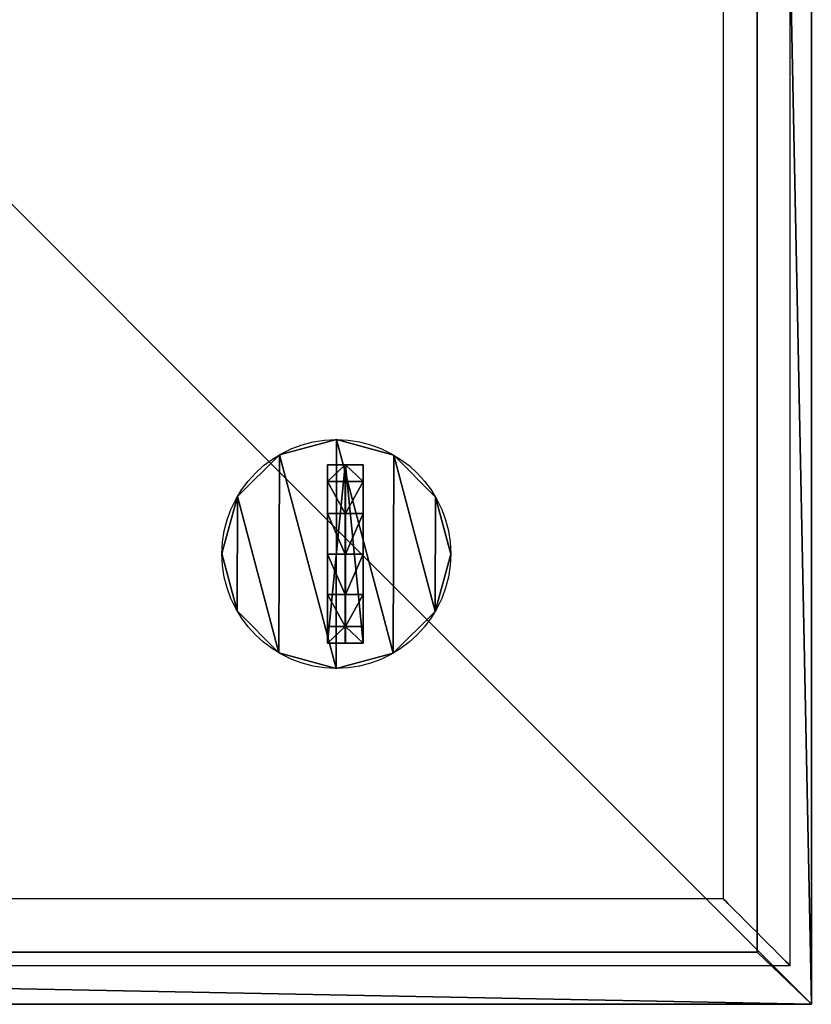
# Model space of a CAD drawing. Units: centimetres. Extents: x -267 to 256, y -278 to 228.
# Drawn here: x -73 to -55, y -69 to -46 of the extents above; entities that cross this region are included whole.
import ezdxf

# ---------------------------------------------------------------- set-up
doc = ezdxf.new("R2010")
doc.units = ezdxf.units.CM
doc.header["$LTSCALE"] = 2.54
doc.layers.get('0').update_dxf_attribs({"true_color": 0xff5454})
doc.layers.add('VP-EQ', color=7, linetype='Continuous', true_color=0x8a3492)

# ---------------------------------------------------------------- blocks, each defined once
blk = doc.blocks.new('Grupuj_12')
at = {"color": 0}
for p, q in [((61.551, 61.551, 10.8), (61.551, 0, 10.8)), ((61.551, 61.551, 0.5), (61.551, 0, 0.5)), ((61.551, 61.551, 0.5), (61.551, 0, 0.5)), ((61.551, 61.551, 10.8), (61.551, 0, 10.8)), ((60.332, 60.201, 10.8), (60.332, 1.17, 10.8)), ((60.332, 60.201), (60.332, 1.17)), ((60.332, 60.201, 10.8), (60.332, 1.17, 10.8)), ((60.332, 60.201), (60.332, 1.17)), ((60.332, 1.17, 10.8), (1.26, 1.17, 10.8)), ((60.332, 1.17), (1.26, 1.17)), ((60.332, 1.17, 10.8), (1.26, 1.17, 10.8)), ((60.332, 1.17), (1.26, 1.17)), ((60.332, 1.17, 10.8), (60.332, 1.17)), ((60.332, 1.17, 10.8), (60.332, 1.17)), ((61.551, 0, 0.5), (0, 0, 0.5)), ((61.551, 0, 10.8), (0, 0, 10.8)), ((61.551, 0, 10.8), (0, 0, 10.8)), ((61.551, 0, 0.5), (0, 0, 0.5)), ((61.551, 0, 0.5), (61.551, 0, 10.8)), ((61.551, 0, 0.5), (61.551, 0, 10.8))]:
    blk.add_line(p, q, dxfattribs=at)
mesh = blk.add_polyface(dxfattribs=at)
corners = [(0, 0, 10.8), (1.26, 1.17, 10.8), (0, 61.551, 10.8), (61.551, 0, 10.8), (60.332, 1.17, 10.8), (60.332, 60.201, 10.8), (1.26, 60.201, 10.8), (61.551, 61.551, 10.8)]
mesh.append_faces([[corners[k] for k in face] for face in [(0, 1, 2), (1, 3, 4), (4, 3, 5), (2, 6, 7), (6, 2, 1), (7, 5, 3)]], dxfattribs={"vtx0": -1, "vtx1": -1, "color": 0})
mesh.append_faces([[corners[k] for k in face] for face in [(1, 0, 3), (7, 6, 5)]], dxfattribs={"vtx0": -1, "vtx2": -1, "color": 0})
mesh = blk.add_polyface(dxfattribs=at)
corners = [(61.551, 0, 0.5), (0, 61.551, 0.5), (0, 0, 0.5), (61.551, 61.551, 0.5)]
mesh.append_faces([[corners[k] for k in face] for face in [(0, 1, 2), (1, 0, 3)]], dxfattribs={"vtx0": -1, "color": 0})
mesh = blk.add_polyface(dxfattribs=at)
corners = [(61.551, 61.551, 0.5), (61.551, 0, 10.8), (61.551, 0, 0.5), (61.551, 61.551, 10.8)]
mesh.append_faces([[corners[k] for k in face] for face in [(0, 1, 2), (1, 0, 3)]], dxfattribs={"vtx0": -1, "color": 0})
mesh = blk.add_polyface(dxfattribs=at)
corners = [(60.332, 60.201), (1.26, 1.17), (1.26, 60.201), (60.332, 1.17)]
mesh.append_faces([[corners[k] for k in face] for face in [(0, 1, 2), (1, 0, 3)]], dxfattribs={"vtx0": -1, "color": 0})
mesh = blk.add_polyface(dxfattribs=at)
corners = [(60.332, 60.201, 10.8), (60.332, 1.17), (60.332, 1.17, 10.8), (60.332, 60.201)]
mesh.append_faces([[corners[k] for k in face] for face in [(0, 1, 2), (1, 0, 3)]], dxfattribs={"vtx0": -1, "color": 0})
mesh = blk.add_polyface(dxfattribs=at)
corners = [(1.26, 1.17, 10.8), (60.332, 1.17), (1.26, 1.17), (60.332, 1.17, 10.8)]
mesh.append_faces([[corners[k] for k in face] for face in [(0, 1, 2), (1, 0, 3)]], dxfattribs={"vtx0": -1, "color": 0})
mesh = blk.add_polyface(dxfattribs=at)
corners = [(61.551, 0, 10.8), (0, 0, 0.5), (61.551, 0, 0.5), (0, 0, 10.8)]
mesh.append_faces([[corners[k] for k in face] for face in [(0, 1, 2), (1, 0, 3)]], dxfattribs={"vtx0": -1, "color": 0})
blk = doc.blocks.new('Group444')
at = {"color": 0}
blk.add_blockref('Grupuj_12', (-166.645, -140.882, 9.056), dxfattribs=at)
blk = doc.blocks.new('SimLab_2020-08-26-11-50-23')
at = {"color": 0}
blk.add_blockref('Group444', (0, 0), dxfattribs=at)
blk = doc.blocks.new('Grupuj_2')
at = {"color": 0}
for p, q in [((0, 4), (0, 4, 3)), ((0, 4, 3), (0.4, 4, 3)), ((0, 4), (0.4, 4)), ((0, 0), (0, 4)), ((0, 4), (0.4, 4)), ((0, 4, 3), (0.4, 4, 3)), ((0, 4), (0, 4, 3)), ((0, 0), (0, 4)), ((0.4, 4), (0.4, 4, 3)), ((0.4, 0), (0.4, 4)), ((0.4, 4), (0.4, 4, 3)), ((0.4, 0), (0.4, 4)), ((0, 3.63, 3.862), (0.4, 3.63, 3.862)), ((0, 3.63, 3.862), (0.4, 3.63, 3.862)), ((0, 2.913, 4.466), (0.4, 2.913, 4.466)), ((0, 2.913, 4.466), (0.4, 2.913, 4.466)), ((0, 2, 4.683), (0.4, 2, 4.683)), ((0, 2, 4.683), (0.4, 2, 4.683)), ((0, 1.087, 4.466), (0.4, 1.087, 4.466)), ((0, 1.087, 4.466), (0.4, 1.087, 4.466)), ((0, 0.37, 3.862), (0.4, 0.37, 3.862)), ((0, 0.37, 3.862), (0.4, 0.37, 3.862)), ((0, 0, 3), (0, 0)), ((0, 0), (0.4, 0)), ((0, 0, 3), (0.4, 0, 3)), ((0, 0, 3), (0.4, 0, 3)), ((0, 0), (0.4, 0)), ((0, 0, 3), (0, 0)), ((0.4, 0, 3), (0.4, 0)), ((0.4, 0, 3), (0.4, 0))]:
    blk.add_line(p, q, dxfattribs=at)
at = {"color": 0, "extrusion": (1, 0, 0)}
for centre in [(2, 2.653), (2, 2.653), (2, 2.653), (2, 2.653), (2, 2.653), (2, 2.653), (2, 2.653), (2, 2.653, 0.4), (2, 2.653, 0.4), (2, 2.653, 0.4), (2, 2.653, 0.4), (2, 2.653, 0.4), (2, 2.653, 0.4), (2, 2.653, 0.4)]:
    blk.add_arc(centre, 2.03, 9.8553, 170.1447, dxfattribs=at)
at = {"color": 0}
mesh = blk.add_polyface(dxfattribs=at)
corners = [(0, 4, 3), (0.4, 4), (0, 4), (0.4, 4, 3)]
mesh.append_faces([[corners[k] for k in face] for face in [(0, 1, 2), (1, 0, 3)]], dxfattribs={"vtx0": -1, "color": 0})
mesh = blk.add_polyface(dxfattribs=at)
corners = [(0.4, 4), (0, 0), (0, 4), (0.4, 0)]
mesh.append_faces([[corners[k] for k in face] for face in [(0, 1, 2), (1, 0, 3)]], dxfattribs={"vtx0": -1, "color": 0})
mesh = blk.add_polyface(dxfattribs=at)
corners = [(0, 3.63, 3.862), (0.4, 4, 3), (0, 4, 3), (0.4, 3.63, 3.862)]
mesh.append_faces([[corners[k] for k in face] for face in [(0, 1, 2), (1, 0, 3)]], dxfattribs={"vtx0": -1, "color": 0})
mesh = blk.add_polyface(dxfattribs=at)
corners = [(0, 0.37, 3.862), (0, 0), (0, 0, 3), (0, 4), (0, 1.087, 4.466), (0, 2, 4.683), (0, 2.913, 4.466), (0, 3.63, 3.862), (0, 4, 3)]
mesh.append_faces([[corners[k] for k in face] for face in [(0, 1, 2), (3, 7, 8)]], dxfattribs={"vtx0": -1, "color": 0})
mesh.append_faces([[corners[k] for k in face] for face in [(1, 0, 3)]], dxfattribs={"vtx0": -1, "vtx1": -1, "color": 0})
mesh.append_faces([[corners[k] for k in face] for face in [(3, 0, 4), (3, 4, 5), (3, 5, 6), (3, 6, 7)]], dxfattribs={"vtx0": -1, "vtx2": -1, "color": 0})
mesh = blk.add_polyface(dxfattribs=at)
corners = [(0.4, 4), (0.4, 0, 3), (0.4, 0), (0.4, 0.37, 3.862), (0.4, 1.087, 4.466), (0.4, 2, 4.683), (0.4, 2.913, 4.466), (0.4, 3.63, 3.862), (0.4, 4, 3)]
mesh.append_faces([[corners[k] for k in face] for face in [(0, 1, 2), (7, 0, 8)]], dxfattribs={"vtx0": -1, "color": 0})
mesh.append_faces([[corners[k] for k in face] for face in [(1, 0, 3), (3, 0, 4), (4, 0, 5), (5, 0, 6), (6, 0, 7)]], dxfattribs={"vtx0": -1, "vtx1": -1, "color": 0})
mesh = blk.add_polyface(dxfattribs=at)
corners = [(0.4, 2.913, 4.466), (0, 3.63, 3.862), (0, 2.913, 4.466), (0.4, 3.63, 3.862)]
mesh.append_faces([[corners[k] for k in face] for face in [(0, 1, 2), (1, 0, 3)]], dxfattribs={"vtx0": -1, "color": 0})
mesh = blk.add_polyface(dxfattribs=at)
corners = [(0.4, 2, 4.683), (0, 2.913, 4.466), (0, 2, 4.683), (0.4, 2.913, 4.466)]
mesh.append_faces([[corners[k] for k in face] for face in [(0, 1, 2), (1, 0, 3)]], dxfattribs={"vtx0": -1, "color": 0})
mesh = blk.add_polyface(dxfattribs=at)
corners = [(0.4, 1.087, 4.466), (0, 2, 4.683), (0, 1.087, 4.466), (0.4, 2, 4.683)]
mesh.append_faces([[corners[k] for k in face] for face in [(0, 1, 2), (1, 0, 3)]], dxfattribs={"vtx0": -1, "color": 0})
mesh = blk.add_polyface(dxfattribs=at)
corners = [(0.4, 0.37, 3.862), (0, 1.087, 4.466), (0, 0.37, 3.862), (0.4, 1.087, 4.466)]
mesh.append_faces([[corners[k] for k in face] for face in [(0, 1, 2), (1, 0, 3)]], dxfattribs={"vtx0": -1, "color": 0})
mesh = blk.add_polyface(dxfattribs=at)
corners = [(0.4, 0.37, 3.862), (0, 0, 3), (0.4, 0, 3), (0, 0.37, 3.862)]
mesh.append_faces([[corners[k] for k in face] for face in [(0, 1, 2), (1, 0, 3)]], dxfattribs={"vtx0": -1, "color": 0})
mesh = blk.add_polyface(dxfattribs=at)
corners = [(0.4, 0, 3), (0, 0), (0.4, 0), (0, 0, 3)]
mesh.append_faces([[corners[k] for k in face] for face in [(0, 1, 2), (1, 0, 3)]], dxfattribs={"vtx0": -1, "color": 0})
blk = doc.blocks.new('Grupuj_10')
at = {"color": 0}
for p, q in [((2.578, 5.142, 24.8), (2.578, 5.142)), ((2.578, 5.142, 24.8), (2.578, 5.142)), ((1.291, 4.801, 24.8), (1.291, 4.801)), ((1.291, 4.801, 24.8), (1.291, 4.801)), ((3.862, 4.794, 24.8), (3.862, 4.794)), ((3.862, 4.794, 24.8), (3.862, 4.794)), ((0.348, 3.862, 24.8), (0.348, 3.862)), ((0.348, 3.862, 24.8), (0.348, 3.862)), ((4.801, 3.85, 24.8), (4.801, 3.85)), ((4.801, 3.85, 24.8), (4.801, 3.85)), ((0, 2.578, 24.8), (0, 2.578)), ((0, 2.578, 24.8), (0, 2.578)), ((5.142, 2.564, 24.8), (5.142, 2.564)), ((5.142, 2.564, 24.8), (5.142, 2.564)), ((0.341, 1.291, 24.8), (0.341, 1.291)), ((0.341, 1.291, 24.8), (0.341, 1.291)), ((4.794, 1.279, 24.8), (4.794, 1.279)), ((4.794, 1.279, 24.8), (4.794, 1.279)), ((1.279, 0.348, 24.8), (1.279, 0.348)), ((1.279, 0.348, 24.8), (1.279, 0.348)), ((3.85, 0.341, 24.8), (3.85, 0.341)), ((3.85, 0.341, 24.8), (3.85, 0.341)), ((2.564, 0, 24.8), (2.564, 0)), ((2.564, 0, 24.8), (2.564, 0))]:
    blk.add_line(p, q, dxfattribs=at)
for centre in [(2.571, 2.571, 24.8), (2.571, 2.571), (2.571, 2.571, 24.8), (2.571, 2.571), (2.571, 2.571, 24.8), (2.571, 2.571), (2.571, 2.571, 24.8), (2.571, 2.571), (2.571, 2.571), (2.571, 2.571, 24.8), (2.571, 2.571), (2.571, 2.571, 24.8), (2.571, 2.571), (2.571, 2.571, 24.8), (2.571, 2.571), (2.571, 2.571, 24.8), (2.571, 2.571), (2.571, 2.571, 24.8), (2.571, 2.571), (2.571, 2.571, 24.8), (2.571, 2.571, 24.8), (2.571, 2.571), (2.571, 2.571, 24.8), (2.571, 2.571), (2.571, 2.571, 24.8), (2.571, 2.571)]:
    blk.add_circle(centre, 2.571, dxfattribs=at)
mesh = blk.add_polyface(dxfattribs=at)
corners = [(0.348, 3.862), (0.341, 1.291), (0, 2.578), (1.279, 0.348), (1.291, 4.801), (2.564, 0), (2.578, 5.142), (3.85, 0.341), (3.862, 4.794), (4.794, 1.279), (4.801, 3.85), (5.142, 2.564)]
mesh.append_faces([[corners[k] for k in face] for face in [(0, 1, 2), (9, 10, 11)]], dxfattribs={"vtx0": -1, "color": 0})
mesh.append_faces([[corners[k] for k in face] for face in [(1, 0, 3), (3, 4, 5), (5, 6, 7), (7, 8, 9)]], dxfattribs={"vtx0": -1, "vtx1": -1, "color": 0})
mesh.append_faces([[corners[k] for k in face] for face in [(3, 0, 4), (5, 4, 6), (7, 6, 8), (9, 8, 10)]], dxfattribs={"vtx0": -1, "vtx2": -1, "color": 0})
mesh = blk.add_polyface(dxfattribs=at)
corners = [(0.341, 1.291, 24.8), (0.348, 3.862, 24.8), (0, 2.578, 24.8), (1.279, 0.348, 24.8), (1.291, 4.801, 24.8), (2.564, 0, 24.8), (2.578, 5.142, 24.8), (3.85, 0.341, 24.8), (3.862, 4.794, 24.8), (4.794, 1.279, 24.8), (4.801, 3.85, 24.8), (5.142, 2.564, 24.8)]
mesh.append_faces([[corners[k] for k in face] for face in [(0, 1, 2), (10, 9, 11)]], dxfattribs={"vtx0": -1, "color": 0})
mesh.append_faces([[corners[k] for k in face] for face in [(1, 3, 4), (4, 5, 6), (6, 7, 8), (8, 9, 10)]], dxfattribs={"vtx0": -1, "vtx1": -1, "color": 0})
mesh.append_faces([[corners[k] for k in face] for face in [(1, 0, 3), (4, 3, 5), (6, 5, 7), (8, 7, 9)]], dxfattribs={"vtx0": -1, "vtx2": -1, "color": 0})
mesh = blk.add_polyface(dxfattribs=at)
corners = [(1.291, 4.801, 24.8), (2.578, 5.142), (1.291, 4.801), (2.578, 5.142, 24.8)]
mesh.append_faces([[corners[k] for k in face] for face in [(0, 1, 2), (1, 0, 3)]], dxfattribs={"vtx0": -1, "color": 0})
mesh = blk.add_polyface(dxfattribs=at)
corners = [(2.578, 5.142, 24.8), (3.862, 4.794), (2.578, 5.142), (3.862, 4.794, 24.8)]
mesh.append_faces([[corners[k] for k in face] for face in [(0, 1, 2), (1, 0, 3)]], dxfattribs={"vtx0": -1, "color": 0})
mesh = blk.add_polyface(dxfattribs=at)
corners = [(0.348, 3.862, 24.8), (1.291, 4.801), (0.348, 3.862), (1.291, 4.801, 24.8)]
mesh.append_faces([[corners[k] for k in face] for face in [(0, 1, 2), (1, 0, 3)]], dxfattribs={"vtx0": -1, "color": 0})
mesh = blk.add_polyface(dxfattribs=at)
corners = [(3.862, 4.794), (4.801, 3.85, 24.8), (4.801, 3.85), (3.862, 4.794, 24.8)]
mesh.append_faces([[corners[k] for k in face] for face in [(0, 1, 2), (1, 0, 3)]], dxfattribs={"vtx0": -1, "color": 0})
mesh = blk.add_polyface(dxfattribs=at)
corners = [(0.348, 3.862, 24.8), (0, 2.578), (0, 2.578, 24.8), (0.348, 3.862)]
mesh.append_faces([[corners[k] for k in face] for face in [(0, 1, 2), (1, 0, 3)]], dxfattribs={"vtx0": -1, "color": 0})
mesh = blk.add_polyface(dxfattribs=at)
corners = [(4.801, 3.85), (5.142, 2.564, 24.8), (5.142, 2.564), (4.801, 3.85, 24.8)]
mesh.append_faces([[corners[k] for k in face] for face in [(0, 1, 2), (1, 0, 3)]], dxfattribs={"vtx0": -1, "color": 0})
mesh = blk.add_polyface(dxfattribs=at)
corners = [(0, 2.578, 24.8), (0.341, 1.291), (0.341, 1.291, 24.8), (0, 2.578)]
mesh.append_faces([[corners[k] for k in face] for face in [(0, 1, 2), (1, 0, 3)]], dxfattribs={"vtx0": -1, "color": 0})
mesh = blk.add_polyface(dxfattribs=at)
corners = [(5.142, 2.564), (4.794, 1.279, 24.8), (4.794, 1.279), (5.142, 2.564, 24.8)]
mesh.append_faces([[corners[k] for k in face] for face in [(0, 1, 2), (1, 0, 3)]], dxfattribs={"vtx0": -1, "color": 0})
mesh = blk.add_polyface(dxfattribs=at)
corners = [(0.341, 1.291, 24.8), (1.279, 0.348), (1.279, 0.348, 24.8), (0.341, 1.291)]
mesh.append_faces([[corners[k] for k in face] for face in [(0, 1, 2), (1, 0, 3)]], dxfattribs={"vtx0": -1, "color": 0})
mesh = blk.add_polyface(dxfattribs=at)
corners = [(4.794, 1.279, 24.8), (3.85, 0.341), (4.794, 1.279), (3.85, 0.341, 24.8)]
mesh.append_faces([[corners[k] for k in face] for face in [(0, 1, 2), (1, 0, 3)]], dxfattribs={"vtx0": -1, "color": 0})
mesh = blk.add_polyface(dxfattribs=at)
corners = [(2.564, 0, 24.8), (1.279, 0.348), (2.564, 0), (1.279, 0.348, 24.8)]
mesh.append_faces([[corners[k] for k in face] for face in [(0, 1, 2), (1, 0, 3)]], dxfattribs={"vtx0": -1, "color": 0})
mesh = blk.add_polyface(dxfattribs=at)
corners = [(3.85, 0.341, 24.8), (2.564, 0), (3.85, 0.341), (2.564, 0, 24.8)]
mesh.append_faces([[corners[k] for k in face] for face in [(0, 1, 2), (1, 0, 3)]], dxfattribs={"vtx0": -1, "color": 0})
blk = doc.blocks.new('Grupuj_8')
at = {"color": 0}
blk.add_blockref('Grupuj_10', (0, 0), dxfattribs=at)
blk = doc.blocks.new('Group_1')
at = {"color": 253, "true_color": 0xa8a8a8}
for name, p in [('SimLab_2020-08-26-11-50-23', (166.645, 140.882, 22.144)), ('Grupuj_8', (48.305, 7.546)), ('Grupuj_2', (50.676, 8.116, 24.8))]:
    blk.add_blockref(name, p, dxfattribs=at)
at = {"color": 253, "true_color": 0xa8a8a8, "extrusion": (0, 7.49401e-16, -1), "rotation": 180}
blk.add_blockref('Grupuj_2', (-51.078, 12.116, -31.1), dxfattribs=at)
blk = doc.blocks.new('RB1332__')
at = {"color": 7, "linetype": 'Continuous', "lineweight": 25}
for p, q in [((31180.64, 4849.24), (31180.64, 5461.24)), ((31165.64, 5446.24), (31165.64, 4864.24)), ((31165.64, 4864.24), (30583.64, 4864.24)), ((30568.64, 4849.24), (31180.64, 4849.24))]:
    blk.add_line(p, q, dxfattribs=at)
at = {"color": 7, "linetype": 'Continuous', "lineweight": 25, "flags": 128}
for points in [[(31180.64, 4849.24), (31180.53, 4849.35), (31180.19, 4849.69), (31179.64, 4850.24), (31178.89, 4850.99), (31177.97, 4851.92), (31176.89, 4852.99), (31175.71, 4854.17), (31174.45, 4855.43), (31173.14, 4856.74), (31171.84, 4858.04), (31170.58, 4859.3), (31169.39, 4860.49), (31168.32, 4861.56), (31167.4, 4862.48), (31166.65, 4863.23), (31166.1, 4863.78), (31165.76, 4864.12), (31165.64, 4864.24)], [(31165.64, 4864.24), (31165.76, 4864.12), (31166.1, 4863.78), (31166.65, 4863.23), (31167.4, 4862.48), (31168.32, 4861.56), (31169.39, 4860.49), (31170.58, 4859.3), (31171.84, 4858.04), (31173.14, 4856.74), (31174.45, 4855.43), (31175.71, 4854.17), (31176.89, 4852.99), (31177.97, 4851.92), (31178.89, 4850.99), (31179.64, 4850.24), (31180.19, 4849.69), (31180.53, 4849.35), (31180.64, 4849.24)]]:
    blk.add_lwpolyline(points, dxfattribs=at)
blk = doc.blocks.new('RB1332_ 2D_')
at = {"xscale": 0.1, "yscale": 0.1, "zscale": 0.1}
blk.add_blockref('RB1332__', (-3202.729, 71.349), dxfattribs=at)

msp = doc.modelspace()

# ---------------------------------------------------------------- block references
at = {"color": 0}
msp.add_blockref('Group_1', (-116.519, -68.579, -0.051), dxfattribs=at)
at = {"layer": 'VP-EQ', "color": 7}
msp.add_blockref('RB1332_ 2D_', (29.219, -623.984), dxfattribs=at)

doc.saveas('drawing.dxf')
